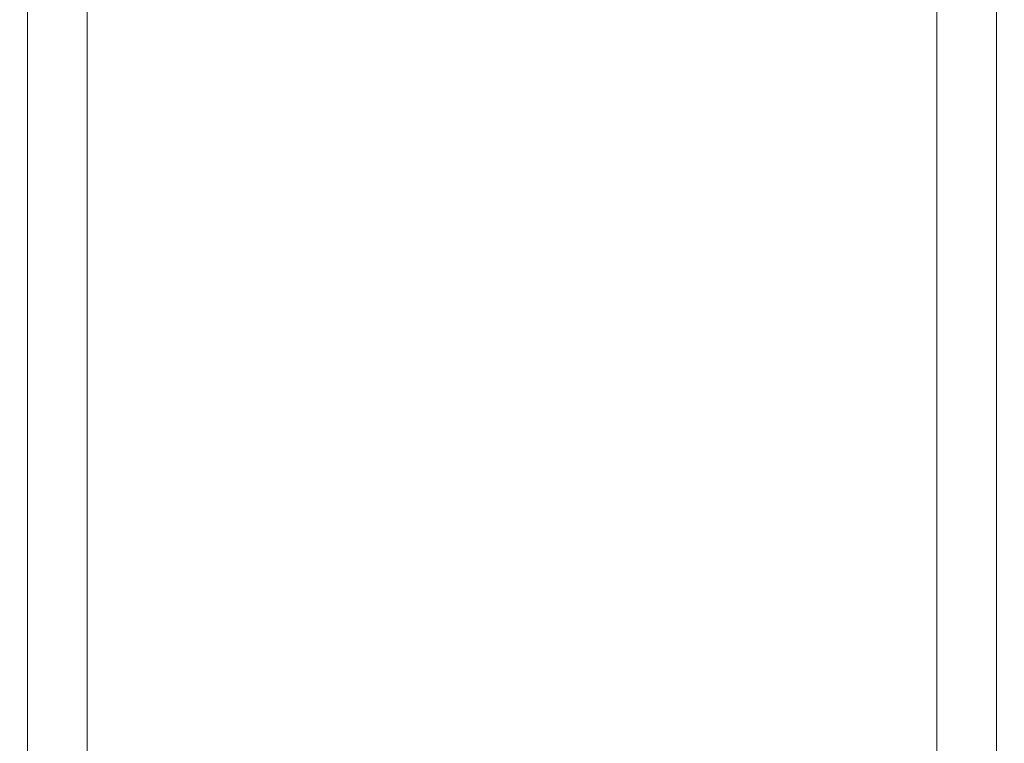
# Model space of a CAD drawing. Extents: x -102 to 102, y -230 to 0.
# Drawn here: x -75 to -35, y -144 to -115 of the extents above; entities that cross this region are included whole.
import ezdxf

# ---------------------------------------------------------------- set-up
doc = ezdxf.new("R2010")
doc.units = 0
doc.header["$LTSCALE"] = 500
doc.header["$MEASUREMENT"] = 0
doc.layers.add('FERRO_CHROM', color=7, linetype='Continuous')

msp = doc.modelspace()

# ---------------------------------------------------------------- linework, layer by layer
at = {"layer": 'FERRO_CHROM', "lineweight": 0}
for points, invisible_edges in [([(-74.488, -120.831, 3.294), (-74.564, -120.832, 4.95), (-74.564, -110.078, 4.95), (-74.488, -110.078, 3.294)], 15), ([(-74.564, -120.832, 4.95), (-74.564, -120.833, 6.398), (-74.564, -110.078, 6.398), (-74.564, -110.078, 4.95)], 15), ([(-74.56, -120.833, 8.485), (-74.56, -110.078, 8.485), (-74.564, -110.078, 7.566), (-74.564, -120.833, 7.566)], 15), ([(-74.564, -120.833, 7.566), (-74.564, -110.078, 7.566), (-74.564, -110.078, 6.398), (-74.564, -120.833, 6.398)], 15), ([(-74.549, -120.834, 9.189), (-74.549, -110.078, 9.189), (-74.56, -110.078, 8.485), (-74.56, -120.833, 8.485)], 15), ([(-74.527, -120.834, 9.709), (-74.527, -110.078, 9.709), (-74.549, -110.078, 9.189), (-74.549, -120.834, 9.189)], 15), ([(-74.527, -120.834, 9.709), (-74.491, -120.834, 10.076), (-74.491, -110.078, 10.076), (-74.527, -110.078, 9.709)], 15), ([(-74.491, -120.834, 10.076), (-74.435, -120.834, 10.325), (-74.435, -110.078, 10.325), (-74.491, -110.078, 10.076)], 15), ([(-74.258, -120.831, 1.505), (-74.488, -120.831, 3.294), (-74.488, -110.078, 3.294), (-74.258, -110.078, 1.505)], 15), ([(-74.435, -120.834, 10.325), (-74.358, -120.834, 10.485), (-74.358, -110.078, 10.485), (-74.435, -110.078, 10.325)], 15), ([(-74.358, -120.834, 10.485), (-74.255, -120.833, 10.59), (-74.255, -110.078, 10.59), (-74.358, -110.078, 10.485)], 13), ([(-73.8, -120.83, -0.346), (-74.258, -120.831, 1.505), (-74.258, -110.078, 1.505), (-73.8, -110.078, -0.346)], 15), ([(-74.123, -120.833, 10.672), (-74.123, -110.078, 10.672), (-74.255, -110.078, 10.59), (-74.255, -120.833, 10.59)], 15), ([(-73.899, -120.833, 10.733), (-73.899, -110.078, 10.733), (-74.123, -110.078, 10.672), (-74.123, -120.833, 10.672)], 15), ([(-73.522, -120.832, 10.777), (-73.522, -110.078, 10.777), (-73.899, -110.078, 10.733), (-73.899, -120.833, 10.733)], 15), ([(-73.8, -120.83, -0.346), (-73.8, -110.078, -0.346), (-73.036, -110.078, -2.186), (-73.036, -120.829, -2.186)], 15), ([(-72.931, -120.832, 10.806), (-72.931, -110.078, 10.806), (-73.522, -110.078, 10.777), (-73.522, -120.832, 10.777)], 15), ([(-73.036, -120.829, -2.186), (-73.036, -110.078, -2.186), (-71.889, -110.078, -3.94), (-71.889, -120.828, -3.94)], 11), ([(-72.931, -120.832, 10.806), (-72.064, -120.832, 10.824), (-72.064, -110.078, 10.824), (-72.931, -110.078, 10.806)], 15), ([(-72.064, -120.832, 10.824), (-70.859, -120.831, 10.833), (-70.859, -110.078, 10.833), (-72.064, -110.078, 10.824)], 15), ([(-71.889, -120.828, -3.94), (-71.889, -110.078, -3.94), (-70.284, -110.078, -5.537), (-70.284, -120.828, -5.537)], 15), ([(-70.859, -120.831, 10.833), (-69.254, -120.831, 10.835), (-69.254, -110.078, 10.835), (-70.859, -110.078, 10.833)], 15), ([(-70.284, -120.828, -5.537), (-70.284, -110.078, -5.537), (-68.145, -110.078, -6.904), (-68.145, -120.827, -6.904)], 15), ([(-69.254, -120.831, 10.835), (-67.188, -120.831, 10.835), (-67.188, -110.078, 10.835), (-69.254, -110.078, 10.835)], 15), ([(-65.393, -120.827, -7.966), (-68.145, -120.827, -6.904), (-68.145, -110.078, -6.904), (-65.393, -110.078, -7.966)], 15), ([(-64.599, -120.831, 10.835), (-64.599, -110.078, 10.835), (-67.188, -110.078, 10.835), (-67.188, -120.831, 10.835)], 15), ([(-62.184, -120.826, -8.725), (-65.393, -120.827, -7.966), (-65.393, -110.078, -7.966), (-62.184, -110.078, -8.725)], 15), ([(-61.617, -120.831, 10.835), (-61.617, -110.078, 10.835), (-64.599, -110.078, 10.835), (-64.599, -120.831, 10.835)], 15), ([(-58.668, -120.826, -9.181), (-62.184, -120.826, -8.725), (-62.184, -110.078, -8.725), (-58.668, -110.078, -9.181)], 15), ([(-58.374, -120.83, 10.835), (-58.374, -110.078, 10.835), (-61.617, -110.078, 10.835), (-61.617, -120.831, 10.835)], 15), ([(-55, -120.826, -9.333), (-58.668, -120.826, -9.181), (-58.668, -110.078, -9.181), (-55, -110.078, -9.333)], 15), ([(-55, -120.83, 10.835), (-55, -110.078, 10.835), (-58.374, -110.078, 10.835), (-58.374, -120.83, 10.835)], 15), ([(-55, -120.83, 10.835), (-51.626, -120.83, 10.835), (-51.626, -110.078, 10.835), (-55, -110.078, 10.835)], 15), ([(-55, -120.826, -9.333), (-55, -110.078, -9.333), (-51.332, -110.078, -9.181), (-51.332, -120.826, -9.181)], 15), ([(-51.626, -120.83, 10.835), (-48.383, -120.831, 10.835), (-48.383, -110.078, 10.835), (-51.626, -110.078, 10.835)], 15), ([(-51.332, -120.826, -9.181), (-51.332, -110.078, -9.181), (-47.816, -110.078, -8.725), (-47.816, -120.826, -8.725)], 15), ([(-48.383, -120.831, 10.835), (-45.401, -120.831, 10.835), (-45.401, -110.078, 10.835), (-48.383, -110.078, 10.835)], 15), ([(-47.816, -120.826, -8.725), (-47.816, -110.078, -8.725), (-44.607, -110.078, -7.966), (-44.607, -120.827, -7.966)], 15), ([(-45.401, -120.831, 10.835), (-42.812, -120.831, 10.835), (-42.812, -110.078, 10.835), (-45.401, -110.078, 10.835)], 15), ([(-44.607, -120.827, -7.966), (-44.607, -110.078, -7.966), (-41.855, -110.078, -6.904), (-41.855, -120.827, -6.904)], 15), ([(-40.746, -120.831, 10.835), (-40.746, -110.078, 10.835), (-42.812, -110.078, 10.835), (-42.812, -120.831, 10.835)], 15), ([(-39.716, -120.828, -5.537), (-41.855, -120.827, -6.904), (-41.855, -110.078, -6.904), (-39.716, -110.078, -5.537)], 15), ([(-39.141, -120.831, 10.833), (-39.141, -110.078, 10.833), (-40.746, -110.078, 10.835), (-40.746, -120.831, 10.835)], 15), ([(-38.111, -120.828, -3.94), (-39.716, -120.828, -5.537), (-39.716, -110.078, -5.537), (-38.111, -110.078, -3.94)], 15), ([(-37.936, -120.832, 10.824), (-37.936, -110.078, 10.824), (-39.141, -110.078, 10.833), (-39.141, -120.831, 10.833)], 15), ([(-36.964, -120.829, -2.186), (-38.111, -120.828, -3.94), (-38.111, -110.078, -3.94), (-36.964, -110.078, -2.186)], 13), ([(-37.069, -120.832, 10.806), (-37.069, -110.078, 10.806), (-37.936, -110.078, 10.824), (-37.936, -120.832, 10.824)], 15), ([(-37.069, -120.832, 10.806), (-36.478, -120.832, 10.777), (-36.478, -110.078, 10.777), (-37.069, -110.078, 10.806)], 15), ([(-36.2, -120.83, -0.346), (-36.964, -120.829, -2.186), (-36.964, -110.078, -2.186), (-36.2, -110.078, -0.346)], 15), ([(-36.478, -120.832, 10.777), (-36.101, -120.833, 10.733), (-36.101, -110.078, 10.733), (-36.478, -110.078, 10.777)], 15), ([(-36.2, -120.83, -0.346), (-36.2, -110.078, -0.346), (-35.742, -110.078, 1.505), (-35.742, -120.831, 1.505)], 15), ([(-36.101, -120.833, 10.733), (-35.877, -120.833, 10.672), (-35.877, -110.078, 10.672), (-36.101, -110.078, 10.733)], 15), ([(-35.877, -120.833, 10.672), (-35.745, -120.833, 10.59), (-35.745, -110.078, 10.59), (-35.877, -110.078, 10.672)], 15), ([(-35.642, -120.834, 10.485), (-35.642, -110.078, 10.485), (-35.745, -110.078, 10.59), (-35.745, -120.833, 10.59)], 11), ([(-35.742, -120.831, 1.505), (-35.742, -110.078, 1.505), (-35.512, -110.078, 3.294), (-35.512, -120.831, 3.294)], 15), ([(-35.565, -120.834, 10.325), (-35.565, -110.078, 10.325), (-35.642, -110.078, 10.485), (-35.642, -120.834, 10.485)], 15), ([(-35.509, -120.834, 10.076), (-35.509, -110.078, 10.076), (-35.565, -110.078, 10.325), (-35.565, -120.834, 10.325)], 15), ([(-35.512, -120.831, 3.294), (-35.512, -110.078, 3.294), (-35.436, -110.078, 4.95), (-35.436, -120.832, 4.95)], 15), ([(-35.473, -120.834, 9.709), (-35.473, -110.078, 9.709), (-35.509, -110.078, 10.076), (-35.509, -120.834, 10.076)], 15), ([(-35.473, -120.834, 9.709), (-35.451, -120.834, 9.189), (-35.451, -110.078, 9.189), (-35.473, -110.078, 9.709)], 15), ([(-35.451, -120.834, 9.189), (-35.44, -120.833, 8.485), (-35.44, -110.078, 8.485), (-35.451, -110.078, 9.189)], 15), ([(-35.44, -120.833, 8.485), (-35.436, -120.833, 7.566), (-35.436, -110.078, 7.566), (-35.44, -110.078, 8.485)], 15), ([(-35.436, -120.832, 4.95), (-35.436, -110.078, 4.95), (-35.436, -110.078, 6.398), (-35.436, -120.833, 6.398)], 15), ([(-35.436, -120.833, 7.566), (-35.436, -120.833, 6.398), (-35.436, -110.078, 6.398), (-35.436, -110.078, 7.566)], 15), ([(-74.488, -131.372, 3.294), (-74.564, -131.375, 4.95), (-74.564, -120.832, 4.95), (-74.488, -120.831, 3.294)], 15), ([(-74.564, -131.375, 4.95), (-74.564, -131.377, 6.398), (-74.564, -120.833, 6.398), (-74.564, -120.832, 4.95)], 15), ([(-74.56, -131.38, 8.485), (-74.56, -120.833, 8.485), (-74.564, -120.833, 7.566), (-74.564, -131.379, 7.566)], 15), ([(-74.564, -131.379, 7.566), (-74.564, -120.833, 7.566), (-74.564, -120.833, 6.398), (-74.564, -131.377, 6.398)], 15), ([(-74.549, -131.381, 9.189), (-74.549, -120.834, 9.189), (-74.56, -120.833, 8.485), (-74.56, -131.38, 8.485)], 15), ([(-74.527, -131.382, 9.709), (-74.527, -120.834, 9.709), (-74.549, -120.834, 9.189), (-74.549, -131.381, 9.189)], 15), ([(-74.527, -131.382, 9.709), (-74.491, -131.382, 10.076), (-74.491, -120.834, 10.076), (-74.527, -120.834, 9.709)], 15), ([(-74.491, -131.382, 10.076), (-74.435, -131.382, 10.325), (-74.435, -120.834, 10.325), (-74.491, -120.834, 10.076)], 15), ([(-74.258, -131.369, 1.505), (-74.488, -131.372, 3.294), (-74.488, -120.831, 3.294), (-74.258, -120.831, 1.505)], 15), ([(-74.435, -131.382, 10.325), (-74.358, -131.381, 10.485), (-74.358, -120.834, 10.485), (-74.435, -120.834, 10.325)], 15), ([(-74.358, -131.381, 10.485), (-74.255, -131.38, 10.59), (-74.255, -120.833, 10.59), (-74.358, -120.834, 10.485)], 13), ([(-73.8, -131.366, -0.346), (-74.258, -131.369, 1.505), (-74.258, -120.831, 1.505), (-73.8, -120.83, -0.346)], 15), ([(-74.123, -131.379, 10.672), (-74.123, -120.833, 10.672), (-74.255, -120.833, 10.59), (-74.255, -131.38, 10.59)], 15), ([(-73.899, -131.378, 10.733), (-73.899, -120.833, 10.733), (-74.123, -120.833, 10.672), (-74.123, -131.379, 10.672)], 15), ([(-73.522, -131.377, 10.777), (-73.522, -120.832, 10.777), (-73.899, -120.833, 10.733), (-73.899, -131.378, 10.733)], 15), ([(-73.8, -131.366, -0.346), (-73.8, -120.83, -0.346), (-73.036, -120.829, -2.186), (-73.036, -131.363, -2.186)], 15), ([(-72.931, -131.375, 10.806), (-72.931, -120.832, 10.806), (-73.522, -120.832, 10.777), (-73.522, -131.377, 10.777)], 15), ([(-73.036, -131.363, -2.186), (-73.036, -120.829, -2.186), (-71.889, -120.828, -3.94), (-71.889, -131.36, -3.94)], 11), ([(-72.931, -131.375, 10.806), (-72.064, -131.374, 10.824), (-72.064, -120.832, 10.824), (-72.931, -120.832, 10.806)], 15), ([(-72.064, -131.374, 10.824), (-70.859, -131.373, 10.833), (-70.859, -120.831, 10.833), (-72.064, -120.832, 10.824)], 15), ([(-71.889, -131.36, -3.94), (-71.889, -120.828, -3.94), (-70.284, -120.828, -5.537), (-70.284, -131.357, -5.537)], 15), ([(-70.859, -131.373, 10.833), (-69.254, -131.372, 10.835), (-69.254, -120.831, 10.835), (-70.859, -120.831, 10.833)], 15), ([(-70.284, -131.357, -5.537), (-70.284, -120.828, -5.537), (-68.145, -120.827, -6.904), (-68.145, -131.355, -6.904)], 15), ([(-69.254, -131.372, 10.835), (-67.188, -131.371, 10.835), (-67.188, -120.831, 10.835), (-69.254, -120.831, 10.835)], 15), ([(-65.393, -131.353, -7.966), (-68.145, -131.355, -6.904), (-68.145, -120.827, -6.904), (-65.393, -120.827, -7.966)], 15), ([(-64.599, -131.37, 10.835), (-64.599, -120.831, 10.835), (-67.188, -120.831, 10.835), (-67.188, -131.371, 10.835)], 15), ([(-62.184, -131.352, -8.725), (-65.393, -131.353, -7.966), (-65.393, -120.827, -7.966), (-62.184, -120.826, -8.725)], 15), ([(-61.617, -131.369, 10.835), (-61.617, -120.831, 10.835), (-64.599, -120.831, 10.835), (-64.599, -131.37, 10.835)], 15), ([(-58.668, -131.351, -9.181), (-62.184, -131.352, -8.725), (-62.184, -120.826, -8.725), (-58.668, -120.826, -9.181)], 15), ([(-58.374, -131.369, 10.835), (-58.374, -120.83, 10.835), (-61.617, -120.831, 10.835), (-61.617, -131.369, 10.835)], 15), ([(-55, -131.351, -9.333), (-58.668, -131.351, -9.181), (-58.668, -120.826, -9.181), (-55, -120.826, -9.333)], 15), ([(-55, -131.369, 10.835), (-55, -120.83, 10.835), (-58.374, -120.83, 10.835), (-58.374, -131.369, 10.835)], 15), ([(-55, -131.351, -9.333), (-55, -120.826, -9.333), (-51.332, -120.826, -9.181), (-51.332, -131.351, -9.181)], 15), ([(-55, -131.369, 10.835), (-51.626, -131.369, 10.835), (-51.626, -120.83, 10.835), (-55, -120.83, 10.835)], 15), ([(-51.626, -131.369, 10.835), (-48.383, -131.369, 10.835), (-48.383, -120.831, 10.835), (-51.626, -120.83, 10.835)], 15), ([(-51.332, -131.351, -9.181), (-51.332, -120.826, -9.181), (-47.816, -120.826, -8.725), (-47.816, -131.352, -8.725)], 15), ([(-48.383, -131.369, 10.835), (-45.401, -131.37, 10.835), (-45.401, -120.831, 10.835), (-48.383, -120.831, 10.835)], 15), ([(-47.816, -131.352, -8.725), (-47.816, -120.826, -8.725), (-44.607, -120.827, -7.966), (-44.607, -131.353, -7.966)], 15), ([(-45.401, -131.37, 10.835), (-42.812, -131.371, 10.835), (-42.812, -120.831, 10.835), (-45.401, -120.831, 10.835)], 15), ([(-44.607, -131.353, -7.966), (-44.607, -120.827, -7.966), (-41.855, -120.827, -6.904), (-41.855, -131.355, -6.904)], 15), ([(-40.746, -131.372, 10.835), (-40.746, -120.831, 10.835), (-42.812, -120.831, 10.835), (-42.812, -131.371, 10.835)], 15), ([(-39.716, -131.357, -5.537), (-41.855, -131.355, -6.904), (-41.855, -120.827, -6.904), (-39.716, -120.828, -5.537)], 15), ([(-39.141, -131.373, 10.833), (-39.141, -120.831, 10.833), (-40.746, -120.831, 10.835), (-40.746, -131.372, 10.835)], 15), ([(-38.111, -131.36, -3.94), (-39.716, -131.357, -5.537), (-39.716, -120.828, -5.537), (-38.111, -120.828, -3.94)], 15), ([(-37.936, -131.374, 10.824), (-37.936, -120.832, 10.824), (-39.141, -120.831, 10.833), (-39.141, -131.373, 10.833)], 15), ([(-36.964, -131.363, -2.186), (-38.111, -131.36, -3.94), (-38.111, -120.828, -3.94), (-36.964, -120.829, -2.186)], 13), ([(-37.069, -131.375, 10.806), (-37.069, -120.832, 10.806), (-37.936, -120.832, 10.824), (-37.936, -131.374, 10.824)], 15), ([(-37.069, -131.375, 10.806), (-36.478, -131.377, 10.777), (-36.478, -120.832, 10.777), (-37.069, -120.832, 10.806)], 15), ([(-36.2, -131.366, -0.346), (-36.964, -131.363, -2.186), (-36.964, -120.829, -2.186), (-36.2, -120.83, -0.346)], 15), ([(-36.478, -131.377, 10.777), (-36.101, -131.378, 10.733), (-36.101, -120.833, 10.733), (-36.478, -120.832, 10.777)], 15), ([(-36.2, -131.366, -0.346), (-36.2, -120.83, -0.346), (-35.742, -120.831, 1.505), (-35.742, -131.369, 1.505)], 15), ([(-36.101, -131.378, 10.733), (-35.877, -131.379, 10.672), (-35.877, -120.833, 10.672), (-36.101, -120.833, 10.733)], 15), ([(-35.877, -131.379, 10.672), (-35.745, -131.38, 10.59), (-35.745, -120.833, 10.59), (-35.877, -120.833, 10.672)], 15), ([(-35.642, -131.381, 10.485), (-35.642, -120.834, 10.485), (-35.745, -120.833, 10.59), (-35.745, -131.38, 10.59)], 11), ([(-35.742, -131.369, 1.505), (-35.742, -120.831, 1.505), (-35.512, -120.831, 3.294), (-35.512, -131.372, 3.294)], 15), ([(-35.565, -131.382, 10.325), (-35.565, -120.834, 10.325), (-35.642, -120.834, 10.485), (-35.642, -131.381, 10.485)], 15), ([(-35.509, -131.382, 10.076), (-35.509, -120.834, 10.076), (-35.565, -120.834, 10.325), (-35.565, -131.382, 10.325)], 15), ([(-35.512, -131.372, 3.294), (-35.512, -120.831, 3.294), (-35.436, -120.832, 4.95), (-35.436, -131.375, 4.95)], 15), ([(-35.473, -131.382, 9.709), (-35.473, -120.834, 9.709), (-35.509, -120.834, 10.076), (-35.509, -131.382, 10.076)], 15), ([(-35.473, -131.382, 9.709), (-35.451, -131.381, 9.189), (-35.451, -120.834, 9.189), (-35.473, -120.834, 9.709)], 15), ([(-35.451, -131.381, 9.189), (-35.44, -131.38, 8.485), (-35.44, -120.833, 8.485), (-35.451, -120.834, 9.189)], 15), ([(-35.44, -131.38, 8.485), (-35.436, -131.379, 7.566), (-35.436, -120.833, 7.566), (-35.44, -120.833, 8.485)], 15), ([(-35.436, -131.375, 4.95), (-35.436, -120.832, 4.95), (-35.436, -120.833, 6.398), (-35.436, -131.377, 6.398)], 15), ([(-35.436, -131.379, 7.566), (-35.436, -131.377, 6.398), (-35.436, -120.833, 6.398), (-35.436, -120.833, 7.566)], 15), ([(-74.488, -141.634, 3.294), (-74.564, -141.641, 4.95), (-74.564, -131.375, 4.95), (-74.488, -131.372, 3.294)], 15), ([(-74.564, -141.641, 4.95), (-74.564, -141.646, 6.398), (-74.564, -131.377, 6.398), (-74.564, -131.375, 4.95)], 15), ([(-74.564, -141.651, 7.566), (-74.564, -131.379, 7.566), (-74.564, -131.377, 6.398), (-74.564, -141.646, 6.398)], 15), ([(-74.56, -141.654, 8.485), (-74.56, -131.38, 8.485), (-74.564, -131.379, 7.566), (-74.564, -141.651, 7.566)], 15), ([(-74.549, -141.657, 9.189), (-74.549, -131.381, 9.189), (-74.56, -131.38, 8.485), (-74.56, -141.654, 8.485)], 15), ([(-74.527, -141.658, 9.709), (-74.527, -131.382, 9.709), (-74.549, -131.381, 9.189), (-74.549, -141.657, 9.189)], 15), ([(-74.527, -141.658, 9.709), (-74.491, -141.658, 10.076), (-74.491, -131.382, 10.076), (-74.527, -131.382, 9.709)], 15), ([(-74.491, -141.658, 10.076), (-74.435, -141.657, 10.325), (-74.435, -131.382, 10.325), (-74.491, -131.382, 10.076)], 15), ([(-74.258, -141.626, 1.505), (-74.488, -141.634, 3.294), (-74.488, -131.372, 3.294), (-74.258, -131.369, 1.505)], 15), ([(-74.435, -141.657, 10.325), (-74.358, -141.656, 10.485), (-74.358, -131.381, 10.485), (-74.435, -131.382, 10.325)], 15), ([(-74.358, -141.656, 10.485), (-74.255, -141.654, 10.59), (-74.255, -131.38, 10.59), (-74.358, -131.381, 10.485)], 13), ([(-73.8, -141.618, -0.346), (-74.258, -141.626, 1.505), (-74.258, -131.369, 1.505), (-73.8, -131.366, -0.346)], 15), ([(-74.123, -141.652, 10.672), (-74.123, -131.379, 10.672), (-74.255, -131.38, 10.59), (-74.255, -141.654, 10.59)], 15), ([(-73.899, -141.648, 10.733), (-73.899, -131.378, 10.733), (-74.123, -131.379, 10.672), (-74.123, -141.652, 10.672)], 15), ([(-73.522, -141.645, 10.777), (-73.522, -131.377, 10.777), (-73.899, -131.378, 10.733), (-73.899, -141.648, 10.733)], 15), ([(-73.8, -141.618, -0.346), (-73.8, -131.366, -0.346), (-73.036, -131.363, -2.186), (-73.036, -141.611, -2.186)], 15), ([(-72.931, -141.642, 10.806), (-72.931, -131.375, 10.806), (-73.522, -131.377, 10.777), (-73.522, -141.645, 10.777)], 15), ([(-73.036, -141.611, -2.186), (-73.036, -131.363, -2.186), (-71.889, -131.36, -3.94), (-71.889, -141.603, -3.94)], 11), ([(-72.931, -141.642, 10.806), (-72.064, -141.638, 10.824), (-72.064, -131.374, 10.824), (-72.931, -131.375, 10.806)], 15), ([(-72.064, -141.638, 10.824), (-70.859, -141.635, 10.833), (-70.859, -131.373, 10.833), (-72.064, -131.374, 10.824)], 15), ([(-71.889, -141.603, -3.94), (-71.889, -131.36, -3.94), (-70.284, -131.357, -5.537), (-70.284, -141.596, -5.537)], 15), ([(-70.859, -141.635, 10.833), (-69.254, -141.632, 10.835), (-69.254, -131.372, 10.835), (-70.859, -131.373, 10.833)], 15), ([(-70.284, -141.596, -5.537), (-70.284, -131.357, -5.537), (-68.145, -131.355, -6.904), (-68.145, -141.59, -6.904)], 15), ([(-69.254, -141.632, 10.835), (-67.188, -141.629, 10.835), (-67.188, -131.371, 10.835), (-69.254, -131.372, 10.835)], 15), ([(-65.393, -141.586, -7.966), (-68.145, -141.59, -6.904), (-68.145, -131.355, -6.904), (-65.393, -131.353, -7.966)], 15), ([(-64.599, -141.627, 10.835), (-64.599, -131.37, 10.835), (-67.188, -131.371, 10.835), (-67.188, -141.629, 10.835)], 15), ([(-62.184, -141.583, -8.725), (-65.393, -141.586, -7.966), (-65.393, -131.353, -7.966), (-62.184, -131.352, -8.725)], 15), ([(-61.617, -141.626, 10.835), (-61.617, -131.369, 10.835), (-64.599, -131.37, 10.835), (-64.599, -141.627, 10.835)], 15), ([(-58.668, -141.581, -9.181), (-62.184, -141.583, -8.725), (-62.184, -131.352, -8.725), (-58.668, -131.351, -9.181)], 15), ([(-58.374, -141.625, 10.835), (-58.374, -131.369, 10.835), (-61.617, -131.369, 10.835), (-61.617, -141.626, 10.835)], 15), ([(-55, -141.58, -9.333), (-58.668, -141.581, -9.181), (-58.668, -131.351, -9.181), (-55, -131.351, -9.333)], 15), ([(-55, -141.625, 10.835), (-55, -131.369, 10.835), (-58.374, -131.369, 10.835), (-58.374, -141.625, 10.835)], 15), ([(-55, -141.58, -9.333), (-55, -131.351, -9.333), (-51.332, -131.351, -9.181), (-51.332, -141.581, -9.181)], 15), ([(-55, -141.625, 10.835), (-51.626, -141.625, 10.835), (-51.626, -131.369, 10.835), (-55, -131.369, 10.835)], 15), ([(-51.626, -141.625, 10.835), (-48.383, -141.626, 10.835), (-48.383, -131.369, 10.835), (-51.626, -131.369, 10.835)], 15), ([(-51.332, -141.581, -9.181), (-51.332, -131.351, -9.181), (-47.816, -131.352, -8.725), (-47.816, -141.583, -8.725)], 15), ([(-48.383, -141.626, 10.835), (-45.401, -141.627, 10.835), (-45.401, -131.37, 10.835), (-48.383, -131.369, 10.835)], 15), ([(-47.816, -141.583, -8.725), (-47.816, -131.352, -8.725), (-44.607, -131.353, -7.966), (-44.607, -141.586, -7.966)], 15), ([(-45.401, -141.627, 10.835), (-42.812, -141.629, 10.835), (-42.812, -131.371, 10.835), (-45.401, -131.37, 10.835)], 15), ([(-44.607, -141.586, -7.966), (-44.607, -131.353, -7.966), (-41.855, -131.355, -6.904), (-41.855, -141.59, -6.904)], 15), ([(-40.746, -141.632, 10.835), (-40.746, -131.372, 10.835), (-42.812, -131.371, 10.835), (-42.812, -141.629, 10.835)], 15), ([(-39.716, -141.596, -5.537), (-41.855, -141.59, -6.904), (-41.855, -131.355, -6.904), (-39.716, -131.357, -5.537)], 15), ([(-39.141, -141.635, 10.833), (-39.141, -131.373, 10.833), (-40.746, -131.372, 10.835), (-40.746, -141.632, 10.835)], 15), ([(-38.111, -141.603, -3.94), (-39.716, -141.596, -5.537), (-39.716, -131.357, -5.537), (-38.111, -131.36, -3.94)], 15), ([(-37.936, -141.638, 10.824), (-37.936, -131.374, 10.824), (-39.141, -131.373, 10.833), (-39.141, -141.635, 10.833)], 15), ([(-36.964, -141.611, -2.186), (-38.111, -141.603, -3.94), (-38.111, -131.36, -3.94), (-36.964, -131.363, -2.186)], 13), ([(-37.069, -141.642, 10.806), (-37.069, -131.375, 10.806), (-37.936, -131.374, 10.824), (-37.936, -141.638, 10.824)], 15), ([(-37.069, -141.642, 10.806), (-36.478, -141.645, 10.777), (-36.478, -131.377, 10.777), (-37.069, -131.375, 10.806)], 15), ([(-36.2, -141.618, -0.346), (-36.964, -141.611, -2.186), (-36.964, -131.363, -2.186), (-36.2, -131.366, -0.346)], 15), ([(-36.478, -141.645, 10.777), (-36.101, -141.649, 10.733), (-36.101, -131.378, 10.733), (-36.478, -131.377, 10.777)], 15), ([(-36.2, -141.618, -0.346), (-36.2, -131.366, -0.346), (-35.742, -131.369, 1.505), (-35.742, -141.626, 1.505)], 15), ([(-36.101, -141.649, 10.733), (-35.877, -141.652, 10.672), (-35.877, -131.379, 10.672), (-36.101, -131.378, 10.733)], 15), ([(-35.877, -141.652, 10.672), (-35.745, -141.654, 10.59), (-35.745, -131.38, 10.59), (-35.877, -131.379, 10.672)], 15), ([(-35.642, -141.656, 10.485), (-35.642, -131.381, 10.485), (-35.745, -131.38, 10.59), (-35.745, -141.654, 10.59)], 11), ([(-35.742, -141.626, 1.505), (-35.742, -131.369, 1.505), (-35.512, -131.372, 3.294), (-35.512, -141.634, 3.294)], 15), ([(-35.565, -141.657, 10.325), (-35.565, -131.382, 10.325), (-35.642, -131.381, 10.485), (-35.642, -141.656, 10.485)], 15), ([(-35.509, -141.658, 10.076), (-35.509, -131.382, 10.076), (-35.565, -131.382, 10.325), (-35.565, -141.657, 10.325)], 15), ([(-35.512, -141.634, 3.294), (-35.512, -131.372, 3.294), (-35.436, -131.375, 4.95), (-35.436, -141.641, 4.95)], 15), ([(-35.473, -141.658, 9.709), (-35.473, -131.382, 9.709), (-35.509, -131.382, 10.076), (-35.509, -141.658, 10.076)], 15), ([(-35.473, -141.658, 9.709), (-35.451, -141.657, 9.189), (-35.451, -131.381, 9.189), (-35.473, -131.382, 9.709)], 15), ([(-35.451, -141.657, 9.189), (-35.44, -141.654, 8.485), (-35.44, -131.38, 8.485), (-35.451, -131.381, 9.189)], 15), ([(-35.44, -141.654, 8.485), (-35.436, -141.651, 7.566), (-35.436, -131.379, 7.566), (-35.44, -131.38, 8.485)], 15), ([(-35.436, -141.641, 4.95), (-35.436, -131.375, 4.95), (-35.436, -131.377, 6.398), (-35.436, -141.646, 6.398)], 15), ([(-35.436, -141.651, 7.566), (-35.436, -141.646, 6.398), (-35.436, -131.377, 6.398), (-35.436, -131.379, 7.566)], 15), ([(-74.488, -141.634, 3.294), (-74.488, -151.549, 3.294), (-74.564, -151.562, 4.95), (-74.564, -141.641, 4.95)], 15), ([(-74.564, -141.641, 4.95), (-74.564, -151.562, 4.95), (-74.564, -151.574, 6.398), (-74.564, -141.646, 6.398)], 15), ([(-74.258, -141.626, 1.505), (-74.258, -151.534, 1.505), (-74.488, -151.549, 3.294), (-74.488, -141.634, 3.294)], 15), ([(-73.8, -141.618, -0.346), (-73.8, -151.518, -0.346), (-74.258, -151.534, 1.505), (-74.258, -141.626, 1.505)], 15), ([(-73.8, -141.618, -0.346), (-73.036, -141.611, -2.186), (-73.036, -151.502, -2.186), (-73.8, -151.518, -0.346)], 15), ([(-72.931, -141.642, 10.806), (-73.522, -141.645, 10.777), (-73.522, -151.572, 10.777), (-72.931, -151.565, 10.806)], 15), ([(-73.036, -141.611, -2.186), (-71.889, -141.603, -3.94), (-71.889, -151.488, -3.94), (-73.036, -151.502, -2.186)], 13), ([(-72.931, -141.642, 10.806), (-72.931, -151.565, 10.806), (-72.064, -151.558, 10.824), (-72.064, -141.638, 10.824)], 15), ([(-72.064, -141.638, 10.824), (-72.064, -151.558, 10.824), (-70.859, -151.551, 10.833), (-70.859, -141.635, 10.833)], 15), ([(-71.889, -141.603, -3.94), (-70.284, -141.596, -5.537), (-70.284, -151.474, -5.537), (-71.889, -151.488, -3.94)], 15), ([(-70.859, -141.635, 10.833), (-70.859, -151.551, 10.833), (-69.254, -151.545, 10.835), (-69.254, -141.632, 10.835)], 15), ([(-70.284, -141.596, -5.537), (-68.145, -141.59, -6.904), (-68.145, -151.462, -6.904), (-70.284, -151.474, -5.537)], 15), ([(-69.254, -141.632, 10.835), (-69.254, -151.545, 10.835), (-67.188, -151.54, 10.835), (-67.188, -141.629, 10.835)], 15), ([(-65.393, -141.586, -7.966), (-65.393, -151.453, -7.966), (-68.145, -151.462, -6.904), (-68.145, -141.59, -6.904)], 15), ([(-64.599, -141.627, 10.835), (-67.188, -141.629, 10.835), (-67.188, -151.54, 10.835), (-64.599, -151.536, 10.835)], 15), ([(-62.184, -141.583, -8.725), (-62.184, -151.446, -8.725), (-65.393, -151.453, -7.966), (-65.393, -141.586, -7.966)], 15), ([(-61.617, -141.626, 10.835), (-64.599, -141.627, 10.835), (-64.599, -151.536, 10.835), (-61.617, -151.533, 10.835)], 15), ([(-58.668, -141.581, -9.181), (-58.668, -151.443, -9.181), (-62.184, -151.446, -8.725), (-62.184, -141.583, -8.725)], 15), ([(-58.374, -141.625, 10.835), (-61.617, -141.626, 10.835), (-61.617, -151.533, 10.835), (-58.374, -151.531, 10.835)], 15), ([(-55, -141.58, -9.333), (-55, -151.441, -9.333), (-58.668, -151.443, -9.181), (-58.668, -141.581, -9.181)], 15), ([(-55, -141.625, 10.835), (-58.374, -141.625, 10.835), (-58.374, -151.531, 10.835), (-55, -151.531, 10.835)], 15), ([(-55, -141.58, -9.333), (-51.332, -141.581, -9.181), (-51.332, -151.443, -9.181), (-55, -151.441, -9.333)], 15), ([(-55, -141.625, 10.835), (-55, -151.531, 10.835), (-51.626, -151.531, 10.835), (-51.626, -141.625, 10.835)], 15), ([(-51.626, -141.625, 10.835), (-51.626, -151.531, 10.835), (-48.383, -151.533, 10.835), (-48.383, -141.626, 10.835)], 15), ([(-51.332, -141.581, -9.181), (-47.816, -141.583, -8.725), (-47.816, -151.446, -8.725), (-51.332, -151.443, -9.181)], 15), ([(-48.383, -141.626, 10.835), (-48.383, -151.533, 10.835), (-45.401, -151.536, 10.835), (-45.401, -141.627, 10.835)], 15), ([(-47.816, -141.583, -8.725), (-44.607, -141.586, -7.966), (-44.607, -151.453, -7.966), (-47.816, -151.446, -8.725)], 15), ([(-45.401, -141.627, 10.835), (-45.401, -151.536, 10.835), (-42.812, -151.54, 10.835), (-42.812, -141.629, 10.835)], 15), ([(-44.607, -141.586, -7.966), (-41.855, -141.59, -6.904), (-41.855, -151.462, -6.904), (-44.607, -151.453, -7.966)], 15), ([(-40.746, -141.632, 10.835), (-42.812, -141.629, 10.835), (-42.812, -151.54, 10.835), (-40.746, -151.545, 10.835)], 15), ([(-39.716, -141.596, -5.537), (-39.716, -151.474, -5.537), (-41.855, -151.462, -6.904), (-41.855, -141.59, -6.904)], 15), ([(-39.141, -141.635, 10.833), (-40.746, -141.632, 10.835), (-40.746, -151.545, 10.835), (-39.141, -151.551, 10.833)], 15), ([(-38.111, -141.603, -3.94), (-38.111, -151.488, -3.94), (-39.716, -151.474, -5.537), (-39.716, -141.596, -5.537)], 15), ([(-37.936, -141.638, 10.824), (-39.141, -141.635, 10.833), (-39.141, -151.551, 10.833), (-37.936, -151.558, 10.824)], 15), ([(-36.964, -141.611, -2.186), (-36.964, -151.503, -2.186), (-38.111, -151.488, -3.94), (-38.111, -141.603, -3.94)], 11), ([(-37.069, -141.642, 10.806), (-37.936, -141.638, 10.824), (-37.936, -151.558, 10.824), (-37.069, -151.565, 10.806)], 15), ([(-37.069, -141.642, 10.806), (-37.069, -151.565, 10.806), (-36.478, -151.572, 10.777), (-36.478, -141.645, 10.777)], 15), ([(-36.2, -141.618, -0.346), (-36.2, -151.518, -0.346), (-36.964, -151.503, -2.186), (-36.964, -141.611, -2.186)], 15), ([(-36.2, -141.618, -0.346), (-35.742, -141.626, 1.505), (-35.742, -151.534, 1.505), (-36.2, -151.518, -0.346)], 15), ([(-35.742, -141.626, 1.505), (-35.512, -141.634, 3.294), (-35.512, -151.549, 3.294), (-35.742, -151.534, 1.505)], 15), ([(-35.512, -141.634, 3.294), (-35.436, -141.641, 4.95), (-35.436, -151.562, 4.95), (-35.512, -151.549, 3.294)], 15), ([(-35.436, -141.641, 4.95), (-35.436, -141.646, 6.398), (-35.436, -151.574, 6.398), (-35.436, -151.562, 4.95)], 15), ([(-74.564, -141.651, 7.566), (-74.564, -141.646, 6.398), (-74.564, -151.574, 6.398), (-74.564, -151.583, 7.566)], 15), ([(-74.56, -141.654, 8.485), (-74.564, -141.651, 7.566), (-74.564, -151.583, 7.566), (-74.56, -151.59, 8.485)], 15), ([(-74.549, -141.657, 9.189), (-74.56, -141.654, 8.485), (-74.56, -151.59, 8.485), (-74.549, -151.594, 9.189)], 15), ([(-74.527, -141.658, 9.709), (-74.549, -141.657, 9.189), (-74.549, -151.594, 9.189), (-74.527, -151.597, 9.709)], 15), ([(-74.527, -141.658, 9.709), (-74.527, -151.597, 9.709), (-74.491, -151.597, 10.076), (-74.491, -141.658, 10.076)], 15), ([(-74.491, -141.658, 10.076), (-74.491, -151.597, 10.076), (-74.435, -151.596, 10.325), (-74.435, -141.657, 10.325)], 15), ([(-74.435, -141.657, 10.325), (-74.435, -151.596, 10.325), (-74.358, -151.594, 10.485), (-74.358, -141.656, 10.485)], 15), ([(-74.358, -141.656, 10.485), (-74.358, -151.594, 10.485), (-74.255, -151.589, 10.59), (-74.255, -141.654, 10.59)], 11), ([(-74.123, -141.652, 10.672), (-74.255, -141.654, 10.59), (-74.255, -151.589, 10.59), (-74.123, -151.584, 10.672)], 15), ([(-73.899, -141.648, 10.733), (-74.123, -141.652, 10.672), (-74.123, -151.584, 10.672), (-73.899, -151.578, 10.733)], 15), ([(-73.522, -141.645, 10.777), (-73.899, -141.648, 10.733), (-73.899, -151.578, 10.733), (-73.522, -151.572, 10.777)], 15), ([(-36.478, -141.645, 10.777), (-36.478, -151.572, 10.777), (-36.101, -151.578, 10.733), (-36.101, -141.649, 10.733)], 15), ([(-36.101, -141.649, 10.733), (-36.101, -151.578, 10.733), (-35.877, -151.584, 10.672), (-35.877, -141.652, 10.672)], 15), ([(-35.877, -141.652, 10.672), (-35.877, -151.584, 10.672), (-35.745, -151.589, 10.59), (-35.745, -141.654, 10.59)], 15), ([(-35.642, -141.656, 10.485), (-35.745, -141.654, 10.59), (-35.745, -151.589, 10.59), (-35.642, -151.594, 10.485)], 13), ([(-35.565, -141.657, 10.325), (-35.642, -141.656, 10.485), (-35.642, -151.594, 10.485), (-35.565, -151.596, 10.325)], 15), ([(-35.509, -141.658, 10.076), (-35.565, -141.657, 10.325), (-35.565, -151.596, 10.325), (-35.509, -151.597, 10.076)], 15), ([(-35.473, -141.658, 9.709), (-35.509, -141.658, 10.076), (-35.509, -151.597, 10.076), (-35.473, -151.597, 9.709)], 15), ([(-35.473, -141.658, 9.709), (-35.473, -151.597, 9.709), (-35.451, -151.594, 9.189), (-35.451, -141.657, 9.189)], 15), ([(-35.451, -141.657, 9.189), (-35.451, -151.594, 9.189), (-35.44, -151.59, 8.485), (-35.44, -141.654, 8.485)], 15), ([(-35.44, -141.654, 8.485), (-35.44, -151.59, 8.485), (-35.436, -151.583, 7.566), (-35.436, -141.651, 7.566)], 15), ([(-35.436, -141.651, 7.566), (-35.436, -151.583, 7.566), (-35.436, -151.574, 6.398), (-35.436, -141.646, 6.398)], 15)]:
    msp.add_3dface(points, dxfattribs=dict(at, invisible_edges=invisible_edges))

doc.saveas('drawing.dxf')
